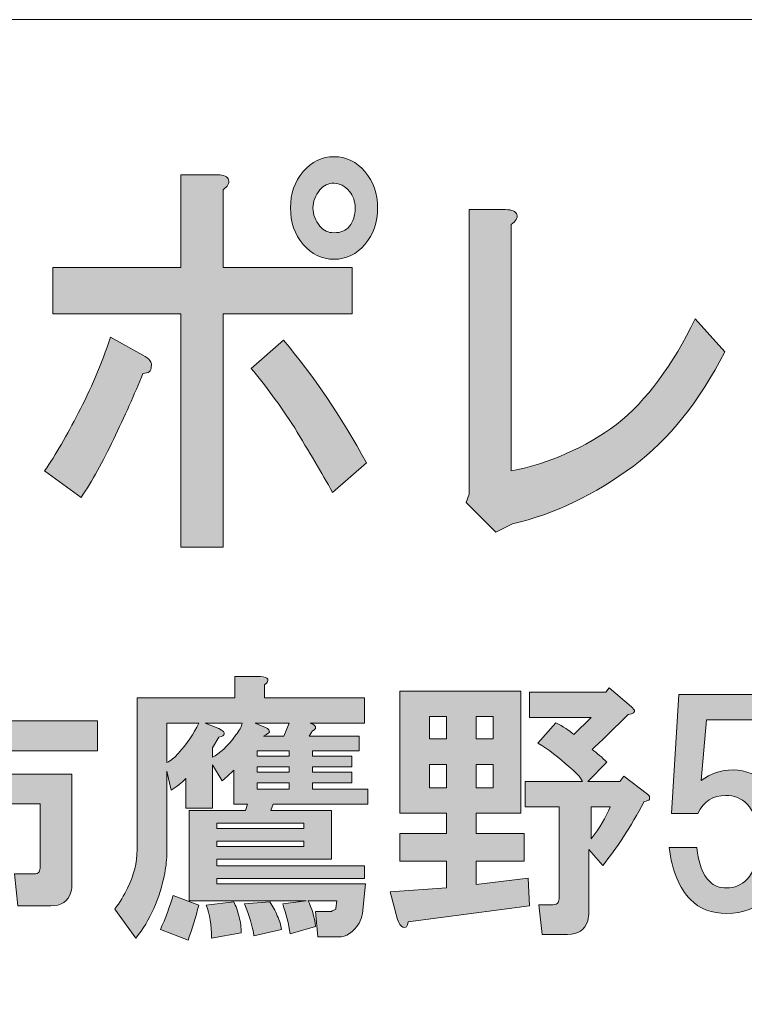
# Model space of a CAD drawing. Units: inches. Extents: x 0 to 296, y 0 to 210.
# Drawn here: x 62 to 70, y 12 to 24 of the extents above; entities that cross this region are included whole.
import ezdxf

# ---------------------------------------------------------------- set-up
doc = ezdxf.new("R2010")
doc.units = ezdxf.units.IN
doc.header["$MEASUREMENT"] = 0
doc.layers.add('レイヤー 1', color=7, linetype='Continuous')

# ---------------------------------------------------------------- blocks, each defined once
blk = doc.blocks.new('block 2')
at = {"layer": 'レイヤー 1'}
h = blk.add_hatch(color=7, dxfattribs=at)
h.dxf.hatch_style = 2
edge = h.paths.add_edge_path()
edge.add_spline(control_points=[(62.715, 18.94), (62.595, 18.683), (62.469, 18.458), (62.337, 18.265), (62.337, 18.265), (61.911, 18.574), (61.911, 18.574), (62.043, 18.766), (62.173, 18.991), (62.305, 19.249), (62.447, 19.519), (62.573, 19.815), (62.682, 20.136), (62.682, 20.136), (63.059, 19.924), (63.059, 19.924), (63.135, 19.885), (63.169, 19.84), (63.157, 19.789), (63.157, 19.738), (63.125, 19.712), (63.059, 19.712), (62.961, 19.468), (62.846, 19.21), (62.715, 18.94)], knot_values=[0, 0, 0, 0, 0.352778, 0.352778, 0.352778, 0.705556, 0.705556, 0.705556, 1.058333, 1.058333, 1.058333, 1.411111, 1.411111, 1.411111, 1.763889, 1.763889, 1.763889, 2.116667, 2.116667, 2.116667, 2.469444, 2.469444, 2.469444, 2.822222, 2.822222, 2.822222, 2.822222], degree=3, periodic=0)
edge.add_line((62.715, 18.94), (62.715, 18.94))
edge = h.paths.add_edge_path()
edge.add_spline(control_points=[(64.059, 21.969), (64.07, 21.93), (64.048, 21.892), (63.994, 21.853), (63.994, 21.853), (63.994, 20.947), (63.994, 20.947), (63.994, 20.947), (65.502, 20.947), (65.502, 20.947), (65.502, 20.947), (65.502, 20.406), (65.502, 20.406), (65.502, 20.406), (63.994, 20.406), (63.994, 20.406), (63.994, 20.406), (63.994, 17.686), (63.994, 17.686), (63.994, 17.686), (63.502, 17.686), (63.502, 17.686), (63.502, 17.686), (63.502, 20.406), (63.502, 20.406), (63.502, 20.406), (62.009, 20.406), (62.009, 20.406), (62.009, 20.406), (62.009, 20.947), (62.009, 20.947), (62.009, 20.947), (63.502, 20.947), (63.502, 20.947), (63.502, 20.947), (63.502, 22.027), (63.502, 22.027), (63.502, 22.027), (63.928, 22.027), (63.928, 22.027), (64.005, 22.027), (64.048, 22.008), (64.059, 21.969)], knot_values=[0, 0, 0, 0, 0.352778, 0.352778, 0.352778, 0.705556, 0.705556, 0.705556, 1.058333, 1.058333, 1.058333, 1.411111, 1.411111, 1.411111, 1.763889, 1.763889, 1.763889, 2.116667, 2.116667, 2.116667, 2.469444, 2.469444, 2.469444, 2.822222, 2.822222, 2.822222, 3.175, 3.175, 3.175, 3.527778, 3.527778, 3.527778, 3.880556, 3.880556, 3.880556, 4.233333, 4.233333, 4.233333, 4.586111, 4.586111, 4.586111, 4.938889, 4.938889, 4.938889, 4.938889], degree=3, periodic=0)
edge.add_line((64.059, 21.969), (64.059, 21.969))
edge = h.paths.add_edge_path()
edge.add_spline(control_points=[(65.667, 18.67), (65.667, 18.67), (65.273, 18.323), (65.273, 18.323), (65.142, 18.554), (64.994, 18.805), (64.83, 19.075), (64.655, 19.345), (64.486, 19.577), (64.322, 19.77), (64.322, 19.77), (64.699, 20.098), (64.699, 20.098), (65.049, 19.686), (65.371, 19.21), (65.667, 18.67)], knot_values=[0, 0, 0, 0, 0.352778, 0.352778, 0.352778, 0.705556, 0.705556, 0.705556, 1.058333, 1.058333, 1.058333, 1.411111, 1.411111, 1.411111, 1.763889, 1.763889, 1.763889, 1.763889], degree=3, periodic=0)
edge.add_line((65.667, 18.67), (65.667, 18.67))
edge = h.paths.add_edge_path()
edge.add_spline(control_points=[(65.65, 22.065), (65.748, 21.95), (65.798, 21.808), (65.798, 21.641), (65.798, 21.474), (65.748, 21.332), (65.65, 21.217), (65.552, 21.101), (65.431, 21.043), (65.289, 21.043), (65.147, 21.043), (65.027, 21.101), (64.929, 21.217), (64.83, 21.332), (64.781, 21.474), (64.781, 21.641), (64.781, 21.808), (64.83, 21.95), (64.929, 22.065), (65.027, 22.181), (65.147, 22.239), (65.289, 22.239), (65.431, 22.239), (65.552, 22.181), (65.65, 22.065)], knot_values=[0, 0, 0, 0, 0.352778, 0.352778, 0.352778, 0.705556, 0.705556, 0.705556, 1.058333, 1.058333, 1.058333, 1.411111, 1.411111, 1.411111, 1.763889, 1.763889, 1.763889, 2.116667, 2.116667, 2.116667, 2.469444, 2.469444, 2.469444, 2.822222, 2.822222, 2.822222, 2.822222], degree=3, periodic=0)
edge.add_line((65.65, 22.065), (65.65, 22.065))
edge = h.paths.add_edge_path()
edge.add_spline(control_points=[(65.47, 21.429), (65.513, 21.481), (65.535, 21.551), (65.535, 21.641), (65.535, 21.718), (65.513, 21.783), (65.47, 21.834), (65.415, 21.898), (65.355, 21.93), (65.289, 21.93), (65.223, 21.93), (65.169, 21.905), (65.125, 21.853), (65.071, 21.789), (65.043, 21.718), (65.043, 21.641), (65.043, 21.564), (65.071, 21.493), (65.125, 21.429), (65.169, 21.378), (65.223, 21.352), (65.289, 21.352), (65.366, 21.352), (65.426, 21.378), (65.47, 21.429)], knot_values=[0, 0, 0, 0, 0.352778, 0.352778, 0.352778, 0.705556, 0.705556, 0.705556, 1.058333, 1.058333, 1.058333, 1.411111, 1.411111, 1.411111, 1.763889, 1.763889, 1.763889, 2.116667, 2.116667, 2.116667, 2.469444, 2.469444, 2.469444, 2.822222, 2.822222, 2.822222, 2.822222], degree=3, periodic=0)
edge.add_line((65.47, 21.429), (65.47, 21.429))
h = blk.add_hatch(color=7, dxfattribs=at)
h.dxf.hatch_style = 2
edge = h.paths.add_edge_path()
edge.add_spline(control_points=[(67.422, 21.564), (67.433, 21.525), (67.411, 21.487), (67.356, 21.448), (67.356, 21.448), (67.356, 18.574), (67.356, 18.574), (67.804, 18.663), (68.214, 18.844), (68.586, 19.114), (68.936, 19.397), (69.242, 19.808), (69.504, 20.348), (69.504, 20.348), (69.848, 19.963), (69.848, 19.963), (69.553, 19.384), (69.198, 18.94), (68.783, 18.631), (68.334, 18.297), (67.864, 18.072), (67.372, 17.956), (67.372, 17.956), (67.176, 17.86), (67.176, 17.86), (67.176, 17.86), (66.832, 18.207), (66.832, 18.207), (66.832, 18.207), (66.864, 18.303), (66.864, 18.303), (66.864, 18.303), (66.864, 21.622), (66.864, 21.622), (66.864, 21.622), (67.29, 21.622), (67.29, 21.622), (67.367, 21.622), (67.411, 21.602), (67.422, 21.564)], knot_values=[0, 0, 0, 0, 0.352778, 0.352778, 0.352778, 0.705556, 0.705556, 0.705556, 1.058333, 1.058333, 1.058333, 1.411111, 1.411111, 1.411111, 1.763889, 1.763889, 1.763889, 2.116667, 2.116667, 2.116667, 2.469444, 2.469444, 2.469444, 2.822222, 2.822222, 2.822222, 3.175, 3.175, 3.175, 3.527778, 3.527778, 3.527778, 3.880556, 3.880556, 3.880556, 4.233333, 4.233333, 4.233333, 4.586111, 4.586111, 4.586111, 4.586111], degree=3, periodic=0)
edge.add_line((67.422, 21.564), (67.422, 21.564))
h = blk.add_hatch(color=7, dxfattribs=at)
h.dxf.hatch_style = 2
edge = h.paths.add_edge_path()
edge.add_spline(control_points=[(65.657, 13.757), (65.657, 13.757), (65.62, 13.41), (65.62, 13.41), (65.611, 13.369), (65.599, 13.331), (65.582, 13.298), (65.516, 13.191), (65.434, 13.137), (65.335, 13.137), (65.335, 13.137), (65.099, 13.137), (65.099, 13.137), (65.099, 13.137), (65.074, 13.435), (65.074, 13.435), (65.074, 13.435), (65.26, 13.435), (65.26, 13.435), (65.269, 13.443), (65.285, 13.451), (65.31, 13.46), (65.31, 13.46), (65.31, 13.472), (65.31, 13.472), (65.31, 13.472), (65.322, 13.559), (65.322, 13.559), (65.322, 13.559), (64.987, 13.559), (64.987, 13.559), (65.029, 13.476), (65.058, 13.377), (65.074, 13.261), (65.074, 13.261), (64.776, 13.174), (64.776, 13.174), (64.76, 13.29), (64.731, 13.406), (64.69, 13.522), (64.69, 13.522), (64.963, 13.559), (64.963, 13.559), (64.963, 13.559), (63.598, 13.559), (63.598, 13.559), (63.598, 13.559), (63.598, 14.613), (63.598, 14.613), (63.598, 14.613), (64.256, 14.613), (64.256, 14.613), (64.256, 14.613), (64.28, 14.687), (64.28, 14.687), (64.28, 14.687), (64.119, 14.687), (64.119, 14.687), (64.119, 14.687), (64.119, 15.084), (64.119, 15.084), (64.078, 15.043), (64.032, 15.002), (63.983, 14.96), (63.983, 14.96), (63.871, 15.146), (63.871, 15.146), (63.871, 15.146), (63.871, 14.638), (63.871, 14.638), (63.871, 14.638), (63.561, 14.638), (63.561, 14.638), (63.561, 14.638), (63.561, 14.985), (63.561, 14.985), (63.511, 14.936), (63.453, 14.89), (63.388, 14.849), (63.388, 14.849), (63.338, 15.072), (63.338, 15.072), (63.338, 15.072), (63.338, 14.129), (63.338, 14.129), (63.338, 14.047), (63.33, 13.964), (63.313, 13.881), (63.255, 13.584), (63.143, 13.331), (62.978, 13.125), (62.978, 13.125), (62.73, 13.46), (62.73, 13.46), (62.788, 13.542), (62.838, 13.625), (62.879, 13.708), (62.953, 13.857), (62.991, 14.005), (62.991, 14.154), (62.991, 14.154), (62.991, 15.928), (62.991, 15.928), (62.991, 15.928), (64.131, 15.928), (64.131, 15.928), (64.131, 15.928), (64.131, 16.176), (64.131, 16.176), (64.131, 16.176), (64.429, 16.176), (64.429, 16.176), (64.528, 16.167), (64.545, 16.134), (64.479, 16.077), (64.479, 16.077), (64.479, 15.928), (64.479, 15.928), (64.479, 15.928), (65.645, 15.928), (65.645, 15.928), (65.645, 15.928), (65.645, 15.63), (65.645, 15.63), (65.645, 15.63), (65.012, 15.63), (65.012, 15.63), (65.037, 15.622), (65.053, 15.614), (65.062, 15.605), (65.078, 15.589), (65.078, 15.572), (65.062, 15.556), (65.053, 15.547), (65.045, 15.543), (65.037, 15.543), (65.037, 15.543), (65, 15.481), (65, 15.481), (65, 15.481), (65.582, 15.481), (65.582, 15.481), (65.582, 15.481), (65.582, 15.308), (65.582, 15.308), (65.582, 15.308), (65.037, 15.308), (65.037, 15.308), (65.037, 15.308), (65.037, 15.246), (65.037, 15.246), (65.037, 15.246), (65.496, 15.246), (65.496, 15.246), (65.496, 15.246), (65.496, 15.122), (65.496, 15.122), (65.496, 15.122), (65.037, 15.122), (65.037, 15.122), (65.037, 15.122), (65.037, 15.06), (65.037, 15.06), (65.037, 15.06), (65.496, 15.06), (65.496, 15.06), (65.496, 15.06), (65.496, 14.936), (65.496, 14.936), (65.496, 14.936), (65.037, 14.936), (65.037, 14.936), (65.037, 14.936), (65.037, 14.861), (65.037, 14.861), (65.037, 14.861), (65.682, 14.861), (65.682, 14.861), (65.682, 14.861), (65.682, 14.687), (65.682, 14.687), (65.682, 14.687), (64.578, 14.687), (64.578, 14.687), (64.578, 14.687), (64.553, 14.613), (64.553, 14.613), (64.553, 14.613), (65.26, 14.613), (65.26, 14.613), (65.26, 14.613), (65.26, 14.043), (65.26, 14.043), (65.26, 14.043), (63.92, 14.043), (63.92, 14.043), (63.92, 14.043), (63.92, 13.968), (63.92, 13.968), (63.92, 13.968), (65.645, 13.968), (65.645, 13.968), (65.645, 13.968), (65.645, 13.819), (65.645, 13.819), (65.645, 13.819), (63.92, 13.819), (63.92, 13.819), (63.92, 13.819), (63.92, 13.757), (63.92, 13.757), (63.92, 13.757), (65.657, 13.757), (65.657, 13.757)], knot_values=[0, 0, 0, 0, 1, 1, 1, 2, 2, 2, 3, 3, 3, 4, 4, 4, 5, 5, 5, 6, 6, 6, 7, 7, 7, 8, 8, 8, 9, 9, 9, 10, 10, 10, 11, 11, 11, 12, 12, 12, 13, 13, 13, 14, 14, 14, 15, 15, 15, 16, 16, 16, 17, 17, 17, 18, 18, 18, 19, 19, 19, 20, 20, 20, 21, 21, 21, 22, 22, 22, 23, 23, 23, 24, 24, 24, 25, 25, 25, 26, 26, 26, 27, 27, 27, 28, 28, 28, 29, 29, 29, 30, 30, 30, 31, 31, 31, 32, 32, 32, 33, 33, 33, 34, 34, 34, 35, 35, 35, 36, 36, 36, 37, 37, 37, 38, 38, 38, 39, 39, 39, 40, 40, 40, 41, 41, 41, 42, 42, 42, 43, 43, 43, 44, 44, 44, 45, 45, 45, 46, 46, 46, 47, 47, 47, 48, 48, 48, 49, 49, 49, 50, 50, 50, 51, 51, 51, 52, 52, 52, 53, 53, 53, 54, 54, 54, 55, 55, 55, 56, 56, 56, 57, 57, 57, 58, 58, 58, 59, 59, 59, 60, 60, 60, 61, 61, 61, 62, 62, 62, 63, 63, 63, 64, 64, 64, 65, 65, 65, 66, 66, 66, 67, 67, 67, 68, 68, 68, 69, 69, 69, 70, 70, 70, 71, 71, 71, 71], degree=3, periodic=1)
edge = h.paths.add_edge_path()
edge.add_spline(control_points=[(63.338, 15.63), (63.338, 15.63), (63.338, 15.171), (63.338, 15.171), (63.388, 15.196), (63.433, 15.233), (63.474, 15.283), (63.573, 15.39), (63.652, 15.506), (63.71, 15.63), (63.71, 15.63), (63.338, 15.63), (63.338, 15.63)], knot_values=[0, 0, 0, 0, 1, 1, 1, 2, 2, 2, 3, 3, 3, 4, 4, 4, 4], degree=3, periodic=1)
edge = h.paths.add_edge_path()
edge.add_spline(control_points=[(63.784, 15.63), (63.784, 15.63), (63.946, 15.568), (63.946, 15.568), (63.995, 15.543), (64.016, 15.523), (64.007, 15.506), (64.007, 15.489), (63.987, 15.477), (63.946, 15.469), (63.946, 15.469), (63.871, 15.345), (63.871, 15.345), (63.871, 15.345), (63.871, 15.233), (63.871, 15.233), (63.954, 15.275), (64.045, 15.361), (64.144, 15.494), (64.185, 15.543), (64.21, 15.589), (64.218, 15.63), (64.218, 15.63), (63.784, 15.63), (63.784, 15.63)], knot_values=[0, 0, 0, 0, 1, 1, 1, 2, 2, 2, 3, 3, 3, 4, 4, 4, 5, 5, 5, 6, 6, 6, 7, 7, 7, 8, 8, 8, 8], degree=3, periodic=1)
h.paths.add_polyline_path([(63.92, 14.402), (64.938, 14.402), (64.938, 14.464), (63.92, 14.464)])
h.paths.add_polyline_path([(63.92, 14.191), (64.938, 14.191), (64.938, 14.254), (63.92, 14.254)])
edge = h.paths.add_edge_path()
edge.add_spline(control_points=[(64.367, 15.63), (64.367, 15.63), (64.491, 15.58), (64.491, 15.58), (64.557, 15.547), (64.549, 15.514), (64.466, 15.481), (64.466, 15.481), (64.702, 15.481), (64.702, 15.481), (64.702, 15.481), (64.764, 15.63), (64.764, 15.63), (64.764, 15.63), (64.367, 15.63), (64.367, 15.63)], knot_values=[0, 0, 0, 0, 1, 1, 1, 2, 2, 2, 3, 3, 3, 4, 4, 4, 5, 5, 5, 5], degree=3, periodic=1)
h.paths.add_polyline_path([(64.764, 15.308), (64.392, 15.308), (64.392, 15.246), (64.764, 15.246)])
h.paths.add_polyline_path([(64.392, 15.06), (64.764, 15.06), (64.764, 15.122), (64.392, 15.122)])
h.paths.add_polyline_path([(64.392, 14.861), (64.764, 14.861), (64.764, 14.936), (64.392, 14.936)])
edge = h.paths.add_edge_path()
edge.add_spline(control_points=[(63.586, 13.1), (63.586, 13.1), (63.263, 13.224), (63.263, 13.224), (63.321, 13.356), (63.371, 13.489), (63.412, 13.621), (63.412, 13.621), (63.71, 13.509), (63.71, 13.509), (63.677, 13.369), (63.635, 13.232), (63.586, 13.1)], knot_values=[0, 0, 0, 0, 0.352778, 0.352778, 0.352778, 0.705556, 0.705556, 0.705556, 1.058333, 1.058333, 1.058333, 1.411111, 1.411111, 1.411111, 1.411111], degree=3, periodic=0)
edge.add_line((63.586, 13.1), (63.586, 13.1))
edge = h.paths.add_edge_path()
edge.add_spline(control_points=[(64.181, 13.373), (64.198, 13.307), (64.206, 13.245), (64.206, 13.187), (64.206, 13.187), (63.859, 13.125), (63.859, 13.125), (63.859, 13.274), (63.838, 13.402), (63.797, 13.509), (63.797, 13.509), (64.119, 13.546), (64.119, 13.546), (64.144, 13.497), (64.165, 13.439), (64.181, 13.373)], knot_values=[0, 0, 0, 0, 0.352778, 0.352778, 0.352778, 0.705556, 0.705556, 0.705556, 1.058333, 1.058333, 1.058333, 1.411111, 1.411111, 1.411111, 1.763889, 1.763889, 1.763889, 1.763889], degree=3, periodic=0)
edge.add_line((64.181, 13.373), (64.181, 13.373))
edge = h.paths.add_edge_path()
edge.add_spline(control_points=[(64.627, 13.385), (64.653, 13.327), (64.669, 13.274), (64.677, 13.224), (64.677, 13.224), (64.355, 13.15), (64.355, 13.15), (64.338, 13.265), (64.301, 13.389), (64.243, 13.522), (64.243, 13.522), (64.541, 13.546), (64.541, 13.546), (64.574, 13.497), (64.603, 13.443), (64.627, 13.385)], knot_values=[0, 0, 0, 0, 0.352778, 0.352778, 0.352778, 0.705556, 0.705556, 0.705556, 1.058333, 1.058333, 1.058333, 1.411111, 1.411111, 1.411111, 1.763889, 1.763889, 1.763889, 1.763889], degree=3, periodic=0)
edge.add_line((64.627, 13.385), (64.627, 13.385))
h = blk.add_hatch(color=7, dxfattribs=at)
h.dxf.hatch_style = 2
edge = h.paths.add_edge_path()
edge.add_spline(control_points=[(61.301, 15.992), (61.293, 15.976), (61.276, 15.959), (61.251, 15.943), (61.251, 15.943), (61.251, 15.658), (61.251, 15.658), (61.251, 15.658), (62.529, 15.658), (62.529, 15.658), (62.529, 15.658), (62.529, 15.31), (62.529, 15.31), (62.529, 15.31), (61.251, 15.31), (61.251, 15.31), (61.251, 15.31), (61.251, 15.037), (61.251, 15.037), (61.251, 15.037), (62.231, 15.037), (62.231, 15.037), (62.231, 15.037), (62.231, 13.76), (62.231, 13.76), (62.231, 13.727), (62.227, 13.694), (62.219, 13.661), (62.186, 13.553), (62.107, 13.5), (61.983, 13.5), (61.983, 13.5), (61.599, 13.5), (61.599, 13.5), (61.599, 13.5), (61.561, 13.872), (61.561, 13.872), (61.561, 13.872), (61.785, 13.872), (61.785, 13.872), (61.818, 13.872), (61.838, 13.88), (61.847, 13.896), (61.855, 13.913), (61.859, 13.934), (61.859, 13.958), (61.859, 13.958), (61.859, 14.69), (61.859, 14.69), (61.859, 14.69), (61.251, 14.69), (61.251, 14.69), (61.251, 14.69), (61.251, 13.152), (61.251, 13.152), (61.251, 13.152), (60.879, 13.152), (60.879, 13.152), (60.879, 13.152), (60.879, 14.69), (60.879, 14.69), (60.879, 14.69), (60.321, 14.69), (60.321, 14.69), (60.321, 14.69), (60.321, 13.512), (60.321, 13.512), (60.321, 13.512), (59.949, 13.512), (59.949, 13.512), (59.949, 13.512), (59.949, 15.037), (59.949, 15.037), (59.949, 15.037), (60.879, 15.037), (60.879, 15.037), (60.879, 15.037), (60.879, 15.31), (60.879, 15.31), (60.879, 15.31), (59.627, 15.31), (59.627, 15.31), (59.627, 15.31), (59.627, 15.658), (59.627, 15.658), (59.627, 15.658), (60.879, 15.658), (60.879, 15.658), (60.879, 15.658), (60.879, 16.054), (60.879, 16.054), (60.879, 16.054), (61.202, 16.054), (61.202, 16.054), (61.284, 16.054), (61.318, 16.034), (61.301, 15.992)], knot_values=[0, 0, 0, 0, 0.352778, 0.352778, 0.352778, 0.705556, 0.705556, 0.705556, 1.058333, 1.058333, 1.058333, 1.411111, 1.411111, 1.411111, 1.763889, 1.763889, 1.763889, 2.116667, 2.116667, 2.116667, 2.469444, 2.469444, 2.469444, 2.822222, 2.822222, 2.822222, 3.175, 3.175, 3.175, 3.527778, 3.527778, 3.527778, 3.880556, 3.880556, 3.880556, 4.233333, 4.233333, 4.233333, 4.586111, 4.586111, 4.586111, 4.938889, 4.938889, 4.938889, 5.291667, 5.291667, 5.291667, 5.644444, 5.644444, 5.644444, 5.997222, 5.997222, 5.997222, 6.35, 6.35, 6.35, 6.702778, 6.702778, 6.702778, 7.055556, 7.055556, 7.055556, 7.408333, 7.408333, 7.408333, 7.761111, 7.761111, 7.761111, 8.113889, 8.113889, 8.113889, 8.466667, 8.466667, 8.466667, 8.819444, 8.819444, 8.819444, 9.172222, 9.172222, 9.172222, 9.525, 9.525, 9.525, 9.877778, 9.877778, 9.877778, 10.230556, 10.230556, 10.230556, 10.583333, 10.583333, 10.583333, 10.936111, 10.936111, 10.936111, 11.288889, 11.288889, 11.288889, 11.288889], degree=3, periodic=0)
edge.add_line((61.301, 15.992), (61.301, 15.992))
h = blk.add_hatch(color=7, dxfattribs=at)
h.dxf.hatch_style = 2
edge = h.paths.add_edge_path()
edge.add_spline(control_points=[(67.469, 14.58), (67.469, 14.58), (66.948, 14.58), (66.948, 14.58), (66.948, 14.58), (66.948, 14.344), (66.948, 14.344), (66.948, 14.344), (67.506, 14.344), (67.506, 14.344), (67.506, 14.344), (67.506, 14.022), (67.506, 14.022), (67.506, 14.022), (66.948, 14.022), (66.948, 14.022), (66.948, 14.022), (66.948, 13.749), (66.948, 13.749), (66.948, 13.749), (67.556, 13.823), (67.556, 13.823), (67.556, 13.823), (67.568, 13.501), (67.568, 13.501), (67.568, 13.501), (66.154, 13.315), (66.154, 13.315), (66.146, 13.257), (66.126, 13.236), (66.092, 13.253), (66.068, 13.261), (66.047, 13.29), (66.031, 13.34), (66.031, 13.34), (65.943, 13.662), (65.943, 13.662), (65.943, 13.662), (66.601, 13.712), (66.601, 13.712), (66.601, 13.712), (66.601, 14.022), (66.601, 14.022), (66.601, 14.022), (66.055, 14.022), (66.055, 14.022), (66.055, 14.022), (66.055, 14.344), (66.055, 14.344), (66.055, 14.344), (66.601, 14.344), (66.601, 14.344), (66.601, 14.344), (66.601, 14.58), (66.601, 14.58), (66.601, 14.58), (66.055, 14.58), (66.055, 14.58), (66.055, 14.58), (66.055, 16.006), (66.055, 16.006), (66.055, 16.006), (67.469, 16.006), (67.469, 16.006), (67.469, 16.006), (67.469, 14.58), (67.469, 14.58)], knot_values=[0, 0, 0, 0, 1, 1, 1, 2, 2, 2, 3, 3, 3, 4, 4, 4, 5, 5, 5, 6, 6, 6, 7, 7, 7, 8, 8, 8, 9, 9, 9, 10, 10, 10, 11, 11, 11, 12, 12, 12, 13, 13, 13, 14, 14, 14, 15, 15, 15, 16, 16, 16, 17, 17, 17, 18, 18, 18, 19, 19, 19, 20, 20, 20, 21, 21, 21, 22, 22, 22, 22], degree=3, periodic=1)
h.paths.add_polyline_path([(66.402, 15.448), (66.601, 15.448), (66.601, 15.709), (66.402, 15.709)])
h.paths.add_polyline_path([(66.402, 14.878), (66.601, 14.878), (66.601, 15.15), (66.402, 15.15)])
h.paths.add_polyline_path([(66.948, 15.448), (67.146, 15.448), (67.146, 15.709), (66.948, 15.709)])
h.paths.add_polyline_path([(66.948, 14.878), (67.146, 14.878), (67.146, 15.15), (66.948, 15.15)])
edge = h.paths.add_edge_path()
edge.add_spline(control_points=[(68.759, 15.82), (68.759, 15.82), (68.796, 15.783), (68.796, 15.783), (68.804, 15.758), (68.78, 15.742), (68.722, 15.733), (68.557, 15.568), (68.416, 15.432), (68.3, 15.324), (68.358, 15.283), (68.416, 15.233), (68.474, 15.175), (68.474, 15.175), (68.251, 14.952), (68.251, 14.952), (68.251, 14.952), (68.623, 14.952), (68.623, 14.952), (68.623, 14.952), (68.672, 15.014), (68.672, 15.014), (68.672, 15.014), (68.945, 14.803), (68.945, 14.803), (68.962, 14.795), (68.97, 14.783), (68.97, 14.766), (68.97, 14.766), (68.97, 14.741), (68.97, 14.741), (68.962, 14.733), (68.941, 14.725), (68.908, 14.716), (68.75, 14.419), (68.589, 14.171), (68.424, 13.972), (68.424, 13.972), (68.263, 14.158), (68.263, 14.158), (68.263, 14.158), (68.263, 13.427), (68.263, 13.427), (68.263, 13.393), (68.259, 13.36), (68.251, 13.327), (68.217, 13.22), (68.139, 13.166), (68.015, 13.166), (68.015, 13.166), (67.717, 13.166), (67.717, 13.166), (67.717, 13.166), (67.68, 13.513), (67.68, 13.513), (67.68, 13.513), (67.841, 13.513), (67.841, 13.513), (67.874, 13.513), (67.895, 13.522), (67.903, 13.538), (67.912, 13.555), (67.915, 13.575), (67.915, 13.6), (67.915, 13.6), (67.915, 14.654), (67.915, 14.654), (67.915, 14.654), (67.519, 14.654), (67.519, 14.654), (67.519, 14.654), (67.519, 14.952), (67.519, 14.952), (67.519, 14.952), (68.189, 14.952), (68.189, 14.952), (68.163, 15.002), (68.11, 15.06), (68.027, 15.126), (67.912, 15.233), (67.792, 15.324), (67.668, 15.399), (67.668, 15.399), (67.878, 15.634), (67.878, 15.634), (67.961, 15.593), (68.031, 15.547), (68.089, 15.498), (68.089, 15.498), (68.288, 15.696), (68.288, 15.696), (68.288, 15.696), (67.568, 15.696), (67.568, 15.696), (67.568, 15.696), (67.568, 15.994), (67.568, 15.994), (67.568, 15.994), (68.461, 15.994), (68.461, 15.994), (68.461, 15.994), (68.499, 16.043), (68.499, 16.043), (68.499, 16.043), (68.759, 15.82), (68.759, 15.82)], knot_values=[0, 0, 0, 0, 1, 1, 1, 2, 2, 2, 3, 3, 3, 4, 4, 4, 5, 5, 5, 6, 6, 6, 7, 7, 7, 8, 8, 8, 9, 9, 9, 10, 10, 10, 11, 11, 11, 12, 12, 12, 13, 13, 13, 14, 14, 14, 15, 15, 15, 16, 16, 16, 17, 17, 17, 18, 18, 18, 19, 19, 19, 20, 20, 20, 21, 21, 21, 22, 22, 22, 23, 23, 23, 24, 24, 24, 25, 25, 25, 26, 26, 26, 27, 27, 27, 28, 28, 28, 29, 29, 29, 30, 30, 30, 31, 31, 31, 32, 32, 32, 33, 33, 33, 34, 34, 34, 35, 35, 35, 35], degree=3, periodic=1)
edge = h.paths.add_edge_path()
edge.add_spline(control_points=[(68.288, 14.654), (68.288, 14.654), (68.288, 14.282), (68.288, 14.282), (68.387, 14.406), (68.461, 14.53), (68.511, 14.654), (68.511, 14.654), (68.288, 14.654), (68.288, 14.654)], knot_values=[0, 0, 0, 0, 1, 1, 1, 2, 2, 2, 3, 3, 3, 3], degree=3, periodic=1)
h = blk.add_hatch(color=7, dxfattribs=at)
h.dxf.hatch_style = 2
edge = h.paths.add_edge_path()
edge.add_spline(control_points=[(69.226, 14.577), (69.226, 14.577), (69.313, 15.967), (69.313, 15.967), (69.313, 15.967), (70.429, 15.967), (70.429, 15.967), (70.429, 15.967), (70.429, 15.669), (70.429, 15.669), (70.429, 15.669), (69.635, 15.669), (69.635, 15.669), (69.635, 15.669), (69.573, 14.962), (69.573, 14.962), (69.681, 15.044), (69.805, 15.086), (69.945, 15.086), (70.094, 15.086), (70.227, 15.028), (70.342, 14.912), (70.483, 14.772), (70.553, 14.557), (70.553, 14.267), (70.553, 13.961), (70.483, 13.738), (70.342, 13.597), (70.218, 13.473), (70.061, 13.411), (69.871, 13.411), (69.697, 13.411), (69.557, 13.465), (69.449, 13.573), (69.317, 13.705), (69.234, 13.908), (69.201, 14.18), (69.201, 14.18), (69.524, 14.18), (69.524, 14.18), (69.54, 13.998), (69.59, 13.866), (69.673, 13.783), (69.722, 13.734), (69.788, 13.709), (69.871, 13.709), (69.962, 13.709), (70.041, 13.742), (70.107, 13.808), (70.189, 13.891), (70.231, 14.044), (70.231, 14.267), (70.231, 14.466), (70.189, 14.606), (70.107, 14.689), (70.041, 14.755), (69.958, 14.788), (69.859, 14.788), (69.71, 14.788), (69.602, 14.718), (69.536, 14.577), (69.536, 14.577), (69.226, 14.577), (69.226, 14.577)], knot_values=[0, 0, 0, 0, 1, 1, 1, 2, 2, 2, 3, 3, 3, 4, 4, 4, 5, 5, 5, 6, 6, 6, 7, 7, 7, 8, 8, 8, 9, 9, 9, 10, 10, 10, 11, 11, 11, 12, 12, 12, 13, 13, 13, 14, 14, 14, 15, 15, 15, 16, 16, 16, 17, 17, 17, 18, 18, 18, 19, 19, 19, 20, 20, 20, 21, 21, 21, 21], degree=3, periodic=1)
at = {"layer": 'レイヤー 1', "color": 7, "lineweight": 18}
blk.add_lwpolyline([(4.713, 7.836), (89.253, 7.836), (89.253, 23.838), (4.713, 23.838), (4.713, 7.836)], dxfattribs=at)
at = {"layer": 'レイヤー 1', "lineweight": 0}
for points in [[(66.402, 15.448), (66.601, 15.448), (66.601, 15.709), (66.402, 15.709), (66.402, 15.448)], [(66.948, 15.448), (67.146, 15.448), (67.146, 15.709), (66.948, 15.709), (66.948, 15.448)], [(64.764, 15.308), (64.392, 15.308), (64.392, 15.246), (64.764, 15.246), (64.764, 15.308)], [(64.392, 15.06), (64.764, 15.06), (64.764, 15.122), (64.392, 15.122), (64.392, 15.06)], [(66.402, 14.878), (66.601, 14.878), (66.601, 15.15), (66.402, 15.15), (66.402, 14.878)], [(66.948, 14.878), (67.146, 14.878), (67.146, 15.15), (66.948, 15.15), (66.948, 14.878)], [(64.392, 14.861), (64.764, 14.861), (64.764, 14.936), (64.392, 14.936), (64.392, 14.861)], [(63.92, 14.402), (64.938, 14.402), (64.938, 14.464), (63.92, 14.464), (63.92, 14.402)], [(63.92, 14.191), (64.938, 14.191), (64.938, 14.254), (63.92, 14.254), (63.92, 14.191)]]:
    blk.add_lwpolyline(points, dxfattribs=at)
for points, knots in [([(65.65, 22.065), (65.748, 21.95), (65.798, 21.808), (65.798, 21.641), (65.798, 21.474), (65.748, 21.332), (65.65, 21.217), (65.552, 21.101), (65.431, 21.043), (65.289, 21.043), (65.147, 21.043), (65.027, 21.101), (64.929, 21.217), (64.83, 21.332), (64.781, 21.474), (64.781, 21.641), (64.781, 21.808), (64.83, 21.95), (64.929, 22.065), (65.027, 22.181), (65.147, 22.239), (65.289, 22.239), (65.431, 22.239), (65.552, 22.181), (65.65, 22.065)], [0, 0, 0, 0, 1, 1, 1, 2, 2, 2, 3, 3, 3, 4, 4, 4, 5, 5, 5, 6, 6, 6, 7, 7, 7, 8, 8, 8, 8]), ([(64.059, 21.969), (64.07, 21.93), (64.048, 21.892), (63.994, 21.853), (63.994, 21.853), (63.994, 20.947), (63.994, 20.947), (63.994, 20.947), (65.502, 20.947), (65.502, 20.947), (65.502, 20.947), (65.502, 20.406), (65.502, 20.406), (65.502, 20.406), (63.994, 20.406), (63.994, 20.406), (63.994, 20.406), (63.994, 17.686), (63.994, 17.686), (63.994, 17.686), (63.502, 17.686), (63.502, 17.686), (63.502, 17.686), (63.502, 20.406), (63.502, 20.406), (63.502, 20.406), (62.009, 20.406), (62.009, 20.406), (62.009, 20.406), (62.009, 20.947), (62.009, 20.947), (62.009, 20.947), (63.502, 20.947), (63.502, 20.947), (63.502, 20.947), (63.502, 22.027), (63.502, 22.027), (63.502, 22.027), (63.928, 22.027), (63.928, 22.027), (64.005, 22.027), (64.048, 22.008), (64.059, 21.969)], [0, 0, 0, 0, 1, 1, 1, 2, 2, 2, 3, 3, 3, 4, 4, 4, 5, 5, 5, 6, 6, 6, 7, 7, 7, 8, 8, 8, 9, 9, 9, 10, 10, 10, 11, 11, 11, 12, 12, 12, 13, 13, 13, 14, 14, 14, 14]), ([(65.47, 21.429), (65.513, 21.481), (65.535, 21.551), (65.535, 21.641), (65.535, 21.718), (65.513, 21.783), (65.47, 21.834), (65.415, 21.898), (65.355, 21.93), (65.289, 21.93), (65.223, 21.93), (65.169, 21.905), (65.125, 21.853), (65.071, 21.789), (65.043, 21.718), (65.043, 21.641), (65.043, 21.564), (65.071, 21.493), (65.125, 21.429), (65.169, 21.378), (65.223, 21.352), (65.289, 21.352), (65.366, 21.352), (65.426, 21.378), (65.47, 21.429)], [0, 0, 0, 0, 1, 1, 1, 2, 2, 2, 3, 3, 3, 4, 4, 4, 5, 5, 5, 6, 6, 6, 7, 7, 7, 8, 8, 8, 8]), ([(67.422, 21.564), (67.433, 21.525), (67.411, 21.487), (67.356, 21.448), (67.356, 21.448), (67.356, 18.574), (67.356, 18.574), (67.804, 18.663), (68.214, 18.844), (68.586, 19.114), (68.936, 19.397), (69.242, 19.808), (69.504, 20.348), (69.504, 20.348), (69.848, 19.963), (69.848, 19.963), (69.553, 19.384), (69.198, 18.94), (68.783, 18.631), (68.334, 18.297), (67.864, 18.072), (67.372, 17.956), (67.372, 17.956), (67.176, 17.86), (67.176, 17.86), (67.176, 17.86), (66.832, 18.207), (66.832, 18.207), (66.832, 18.207), (66.864, 18.303), (66.864, 18.303), (66.864, 18.303), (66.864, 21.622), (66.864, 21.622), (66.864, 21.622), (67.29, 21.622), (67.29, 21.622), (67.367, 21.622), (67.411, 21.602), (67.422, 21.564)], [0, 0, 0, 0, 1, 1, 1, 2, 2, 2, 3, 3, 3, 4, 4, 4, 5, 5, 5, 6, 6, 6, 7, 7, 7, 8, 8, 8, 9, 9, 9, 10, 10, 10, 11, 11, 11, 12, 12, 12, 13, 13, 13, 13]), ([(62.715, 18.94), (62.595, 18.683), (62.469, 18.458), (62.337, 18.265), (62.337, 18.265), (61.911, 18.574), (61.911, 18.574), (62.043, 18.766), (62.173, 18.991), (62.305, 19.249), (62.447, 19.519), (62.573, 19.815), (62.682, 20.136), (62.682, 20.136), (63.059, 19.924), (63.059, 19.924), (63.135, 19.885), (63.169, 19.84), (63.157, 19.789), (63.157, 19.738), (63.125, 19.712), (63.059, 19.712), (62.961, 19.468), (62.846, 19.21), (62.715, 18.94)], [0, 0, 0, 0, 1, 1, 1, 2, 2, 2, 3, 3, 3, 4, 4, 4, 5, 5, 5, 6, 6, 6, 7, 7, 7, 8, 8, 8, 8]), ([(65.667, 18.67), (65.667, 18.67), (65.273, 18.323), (65.273, 18.323), (65.142, 18.554), (64.994, 18.805), (64.83, 19.075), (64.655, 19.345), (64.486, 19.577), (64.322, 19.77), (64.322, 19.77), (64.699, 20.098), (64.699, 20.098), (65.049, 19.686), (65.371, 19.21), (65.667, 18.67)], [0, 0, 0, 0, 1, 1, 1, 2, 2, 2, 3, 3, 3, 4, 4, 4, 5, 5, 5, 5]), ([(65.657, 13.757), (65.657, 13.757), (65.62, 13.41), (65.62, 13.41), (65.611, 13.369), (65.599, 13.331), (65.582, 13.298), (65.516, 13.191), (65.434, 13.137), (65.335, 13.137), (65.335, 13.137), (65.099, 13.137), (65.099, 13.137), (65.099, 13.137), (65.074, 13.435), (65.074, 13.435), (65.074, 13.435), (65.26, 13.435), (65.26, 13.435), (65.269, 13.443), (65.285, 13.451), (65.31, 13.46), (65.31, 13.46), (65.31, 13.472), (65.31, 13.472), (65.31, 13.472), (65.322, 13.559), (65.322, 13.559), (65.322, 13.559), (64.987, 13.559), (64.987, 13.559), (65.029, 13.476), (65.058, 13.377), (65.074, 13.261), (65.074, 13.261), (64.776, 13.174), (64.776, 13.174), (64.76, 13.29), (64.731, 13.406), (64.69, 13.522), (64.69, 13.522), (64.963, 13.559), (64.963, 13.559), (64.963, 13.559), (63.598, 13.559), (63.598, 13.559), (63.598, 13.559), (63.598, 14.613), (63.598, 14.613), (63.598, 14.613), (64.256, 14.613), (64.256, 14.613), (64.256, 14.613), (64.28, 14.687), (64.28, 14.687), (64.28, 14.687), (64.119, 14.687), (64.119, 14.687), (64.119, 14.687), (64.119, 15.084), (64.119, 15.084), (64.078, 15.043), (64.032, 15.002), (63.983, 14.96), (63.983, 14.96), (63.871, 15.146), (63.871, 15.146), (63.871, 15.146), (63.871, 14.638), (63.871, 14.638), (63.871, 14.638), (63.561, 14.638), (63.561, 14.638), (63.561, 14.638), (63.561, 14.985), (63.561, 14.985), (63.511, 14.936), (63.453, 14.89), (63.388, 14.849), (63.388, 14.849), (63.338, 15.072), (63.338, 15.072), (63.338, 15.072), (63.338, 14.129), (63.338, 14.129), (63.338, 14.047), (63.33, 13.964), (63.313, 13.881), (63.255, 13.584), (63.143, 13.331), (62.978, 13.125), (62.978, 13.125), (62.73, 13.46), (62.73, 13.46), (62.788, 13.542), (62.838, 13.625), (62.879, 13.708), (62.953, 13.857), (62.991, 14.005), (62.991, 14.154), (62.991, 14.154), (62.991, 15.928), (62.991, 15.928), (62.991, 15.928), (64.131, 15.928), (64.131, 15.928), (64.131, 15.928), (64.131, 16.176), (64.131, 16.176), (64.131, 16.176), (64.429, 16.176), (64.429, 16.176), (64.528, 16.167), (64.545, 16.134), (64.479, 16.077), (64.479, 16.077), (64.479, 15.928), (64.479, 15.928), (64.479, 15.928), (65.645, 15.928), (65.645, 15.928), (65.645, 15.928), (65.645, 15.63), (65.645, 15.63), (65.645, 15.63), (65.012, 15.63), (65.012, 15.63), (65.037, 15.622), (65.053, 15.614), (65.062, 15.605), (65.078, 15.589), (65.078, 15.572), (65.062, 15.556), (65.053, 15.547), (65.045, 15.543), (65.037, 15.543), (65.037, 15.543), (65, 15.481), (65, 15.481), (65, 15.481), (65.582, 15.481), (65.582, 15.481), (65.582, 15.481), (65.582, 15.308), (65.582, 15.308), (65.582, 15.308), (65.037, 15.308), (65.037, 15.308), (65.037, 15.308), (65.037, 15.246), (65.037, 15.246), (65.037, 15.246), (65.496, 15.246), (65.496, 15.246), (65.496, 15.246), (65.496, 15.122), (65.496, 15.122), (65.496, 15.122), (65.037, 15.122), (65.037, 15.122), (65.037, 15.122), (65.037, 15.06), (65.037, 15.06), (65.037, 15.06), (65.496, 15.06), (65.496, 15.06), (65.496, 15.06), (65.496, 14.936), (65.496, 14.936), (65.496, 14.936), (65.037, 14.936), (65.037, 14.936), (65.037, 14.936), (65.037, 14.861), (65.037, 14.861), (65.037, 14.861), (65.682, 14.861), (65.682, 14.861), (65.682, 14.861), (65.682, 14.687), (65.682, 14.687), (65.682, 14.687), (64.578, 14.687), (64.578, 14.687), (64.578, 14.687), (64.553, 14.613), (64.553, 14.613), (64.553, 14.613), (65.26, 14.613), (65.26, 14.613), (65.26, 14.613), (65.26, 14.043), (65.26, 14.043), (65.26, 14.043), (63.92, 14.043), (63.92, 14.043), (63.92, 14.043), (63.92, 13.968), (63.92, 13.968), (63.92, 13.968), (65.645, 13.968), (65.645, 13.968), (65.645, 13.968), (65.645, 13.819), (65.645, 13.819), (65.645, 13.819), (63.92, 13.819), (63.92, 13.819), (63.92, 13.819), (63.92, 13.757), (63.92, 13.757), (63.92, 13.757), (65.657, 13.757), (65.657, 13.757)], [0, 0, 0, 0, 1, 1, 1, 2, 2, 2, 3, 3, 3, 4, 4, 4, 5, 5, 5, 6, 6, 6, 7, 7, 7, 8, 8, 8, 9, 9, 9, 10, 10, 10, 11, 11, 11, 12, 12, 12, 13, 13, 13, 14, 14, 14, 15, 15, 15, 16, 16, 16, 17, 17, 17, 18, 18, 18, 19, 19, 19, 20, 20, 20, 21, 21, 21, 22, 22, 22, 23, 23, 23, 24, 24, 24, 25, 25, 25, 26, 26, 26, 27, 27, 27, 28, 28, 28, 29, 29, 29, 30, 30, 30, 31, 31, 31, 32, 32, 32, 33, 33, 33, 34, 34, 34, 35, 35, 35, 36, 36, 36, 37, 37, 37, 38, 38, 38, 39, 39, 39, 40, 40, 40, 41, 41, 41, 42, 42, 42, 43, 43, 43, 44, 44, 44, 45, 45, 45, 46, 46, 46, 47, 47, 47, 48, 48, 48, 49, 49, 49, 50, 50, 50, 51, 51, 51, 52, 52, 52, 53, 53, 53, 54, 54, 54, 55, 55, 55, 56, 56, 56, 57, 57, 57, 58, 58, 58, 59, 59, 59, 60, 60, 60, 61, 61, 61, 62, 62, 62, 63, 63, 63, 64, 64, 64, 65, 65, 65, 66, 66, 66, 67, 67, 67, 68, 68, 68, 69, 69, 69, 70, 70, 70, 71, 71, 71, 71]), ([(61.301, 15.992), (61.293, 15.976), (61.276, 15.959), (61.251, 15.943), (61.251, 15.943), (61.251, 15.658), (61.251, 15.658), (61.251, 15.658), (62.529, 15.658), (62.529, 15.658), (62.529, 15.658), (62.529, 15.31), (62.529, 15.31), (62.529, 15.31), (61.251, 15.31), (61.251, 15.31), (61.251, 15.31), (61.251, 15.037), (61.251, 15.037), (61.251, 15.037), (62.231, 15.037), (62.231, 15.037), (62.231, 15.037), (62.231, 13.76), (62.231, 13.76), (62.231, 13.727), (62.227, 13.694), (62.219, 13.661), (62.186, 13.553), (62.107, 13.5), (61.983, 13.5), (61.983, 13.5), (61.599, 13.5), (61.599, 13.5), (61.599, 13.5), (61.561, 13.872), (61.561, 13.872), (61.561, 13.872), (61.785, 13.872), (61.785, 13.872), (61.818, 13.872), (61.838, 13.88), (61.847, 13.896), (61.855, 13.913), (61.859, 13.934), (61.859, 13.958), (61.859, 13.958), (61.859, 14.69), (61.859, 14.69), (61.859, 14.69), (61.251, 14.69), (61.251, 14.69), (61.251, 14.69), (61.251, 13.152), (61.251, 13.152), (61.251, 13.152), (60.879, 13.152), (60.879, 13.152), (60.879, 13.152), (60.879, 14.69), (60.879, 14.69), (60.879, 14.69), (60.321, 14.69), (60.321, 14.69), (60.321, 14.69), (60.321, 13.512), (60.321, 13.512), (60.321, 13.512), (59.949, 13.512), (59.949, 13.512), (59.949, 13.512), (59.949, 15.037), (59.949, 15.037), (59.949, 15.037), (60.879, 15.037), (60.879, 15.037), (60.879, 15.037), (60.879, 15.31), (60.879, 15.31), (60.879, 15.31), (59.627, 15.31), (59.627, 15.31), (59.627, 15.31), (59.627, 15.658), (59.627, 15.658), (59.627, 15.658), (60.879, 15.658), (60.879, 15.658), (60.879, 15.658), (60.879, 16.054), (60.879, 16.054), (60.879, 16.054), (61.202, 16.054), (61.202, 16.054), (61.284, 16.054), (61.318, 16.034), (61.301, 15.992)], [0, 0, 0, 0, 1, 1, 1, 2, 2, 2, 3, 3, 3, 4, 4, 4, 5, 5, 5, 6, 6, 6, 7, 7, 7, 8, 8, 8, 9, 9, 9, 10, 10, 10, 11, 11, 11, 12, 12, 12, 13, 13, 13, 14, 14, 14, 15, 15, 15, 16, 16, 16, 17, 17, 17, 18, 18, 18, 19, 19, 19, 20, 20, 20, 21, 21, 21, 22, 22, 22, 23, 23, 23, 24, 24, 24, 25, 25, 25, 26, 26, 26, 27, 27, 27, 28, 28, 28, 29, 29, 29, 30, 30, 30, 31, 31, 31, 32, 32, 32, 32]), ([(67.469, 14.58), (67.469, 14.58), (66.948, 14.58), (66.948, 14.58), (66.948, 14.58), (66.948, 14.344), (66.948, 14.344), (66.948, 14.344), (67.506, 14.344), (67.506, 14.344), (67.506, 14.344), (67.506, 14.022), (67.506, 14.022), (67.506, 14.022), (66.948, 14.022), (66.948, 14.022), (66.948, 14.022), (66.948, 13.749), (66.948, 13.749), (66.948, 13.749), (67.556, 13.823), (67.556, 13.823), (67.556, 13.823), (67.568, 13.501), (67.568, 13.501), (67.568, 13.501), (66.154, 13.315), (66.154, 13.315), (66.146, 13.257), (66.126, 13.236), (66.092, 13.253), (66.068, 13.261), (66.047, 13.29), (66.031, 13.34), (66.031, 13.34), (65.943, 13.662), (65.943, 13.662), (65.943, 13.662), (66.601, 13.712), (66.601, 13.712), (66.601, 13.712), (66.601, 14.022), (66.601, 14.022), (66.601, 14.022), (66.055, 14.022), (66.055, 14.022), (66.055, 14.022), (66.055, 14.344), (66.055, 14.344), (66.055, 14.344), (66.601, 14.344), (66.601, 14.344), (66.601, 14.344), (66.601, 14.58), (66.601, 14.58), (66.601, 14.58), (66.055, 14.58), (66.055, 14.58), (66.055, 14.58), (66.055, 16.006), (66.055, 16.006), (66.055, 16.006), (67.469, 16.006), (67.469, 16.006), (67.469, 16.006), (67.469, 14.58), (67.469, 14.58)], [0, 0, 0, 0, 1, 1, 1, 2, 2, 2, 3, 3, 3, 4, 4, 4, 5, 5, 5, 6, 6, 6, 7, 7, 7, 8, 8, 8, 9, 9, 9, 10, 10, 10, 11, 11, 11, 12, 12, 12, 13, 13, 13, 14, 14, 14, 15, 15, 15, 16, 16, 16, 17, 17, 17, 18, 18, 18, 19, 19, 19, 20, 20, 20, 21, 21, 21, 22, 22, 22, 22]), ([(68.759, 15.82), (68.759, 15.82), (68.796, 15.783), (68.796, 15.783), (68.804, 15.758), (68.78, 15.742), (68.722, 15.733), (68.557, 15.568), (68.416, 15.432), (68.3, 15.324), (68.358, 15.283), (68.416, 15.233), (68.474, 15.175), (68.474, 15.175), (68.251, 14.952), (68.251, 14.952), (68.251, 14.952), (68.623, 14.952), (68.623, 14.952), (68.623, 14.952), (68.672, 15.014), (68.672, 15.014), (68.672, 15.014), (68.945, 14.803), (68.945, 14.803), (68.962, 14.795), (68.97, 14.783), (68.97, 14.766), (68.97, 14.766), (68.97, 14.741), (68.97, 14.741), (68.962, 14.733), (68.941, 14.725), (68.908, 14.716), (68.75, 14.419), (68.589, 14.171), (68.424, 13.972), (68.424, 13.972), (68.263, 14.158), (68.263, 14.158), (68.263, 14.158), (68.263, 13.427), (68.263, 13.427), (68.263, 13.393), (68.259, 13.36), (68.251, 13.327), (68.217, 13.22), (68.139, 13.166), (68.015, 13.166), (68.015, 13.166), (67.717, 13.166), (67.717, 13.166), (67.717, 13.166), (67.68, 13.513), (67.68, 13.513), (67.68, 13.513), (67.841, 13.513), (67.841, 13.513), (67.874, 13.513), (67.895, 13.522), (67.903, 13.538), (67.912, 13.555), (67.915, 13.575), (67.915, 13.6), (67.915, 13.6), (67.915, 14.654), (67.915, 14.654), (67.915, 14.654), (67.519, 14.654), (67.519, 14.654), (67.519, 14.654), (67.519, 14.952), (67.519, 14.952), (67.519, 14.952), (68.189, 14.952), (68.189, 14.952), (68.163, 15.002), (68.11, 15.06), (68.027, 15.126), (67.912, 15.233), (67.792, 15.324), (67.668, 15.399), (67.668, 15.399), (67.878, 15.634), (67.878, 15.634), (67.961, 15.593), (68.031, 15.547), (68.089, 15.498), (68.089, 15.498), (68.288, 15.696), (68.288, 15.696), (68.288, 15.696), (67.568, 15.696), (67.568, 15.696), (67.568, 15.696), (67.568, 15.994), (67.568, 15.994), (67.568, 15.994), (68.461, 15.994), (68.461, 15.994), (68.461, 15.994), (68.499, 16.043), (68.499, 16.043), (68.499, 16.043), (68.759, 15.82), (68.759, 15.82)], [0, 0, 0, 0, 1, 1, 1, 2, 2, 2, 3, 3, 3, 4, 4, 4, 5, 5, 5, 6, 6, 6, 7, 7, 7, 8, 8, 8, 9, 9, 9, 10, 10, 10, 11, 11, 11, 12, 12, 12, 13, 13, 13, 14, 14, 14, 15, 15, 15, 16, 16, 16, 17, 17, 17, 18, 18, 18, 19, 19, 19, 20, 20, 20, 21, 21, 21, 22, 22, 22, 23, 23, 23, 24, 24, 24, 25, 25, 25, 26, 26, 26, 27, 27, 27, 28, 28, 28, 29, 29, 29, 30, 30, 30, 31, 31, 31, 32, 32, 32, 33, 33, 33, 34, 34, 34, 35, 35, 35, 35]), ([(69.226, 14.577), (69.226, 14.577), (69.313, 15.967), (69.313, 15.967), (69.313, 15.967), (70.429, 15.967), (70.429, 15.967), (70.429, 15.967), (70.429, 15.669), (70.429, 15.669), (70.429, 15.669), (69.635, 15.669), (69.635, 15.669), (69.635, 15.669), (69.573, 14.962), (69.573, 14.962), (69.681, 15.044), (69.805, 15.086), (69.945, 15.086), (70.094, 15.086), (70.227, 15.028), (70.342, 14.912), (70.483, 14.772), (70.553, 14.557), (70.553, 14.267), (70.553, 13.961), (70.483, 13.738), (70.342, 13.597), (70.218, 13.473), (70.061, 13.411), (69.871, 13.411), (69.697, 13.411), (69.557, 13.465), (69.449, 13.573), (69.317, 13.705), (69.234, 13.908), (69.201, 14.18), (69.201, 14.18), (69.524, 14.18), (69.524, 14.18), (69.54, 13.998), (69.59, 13.866), (69.673, 13.783), (69.722, 13.734), (69.788, 13.709), (69.871, 13.709), (69.962, 13.709), (70.041, 13.742), (70.107, 13.808), (70.189, 13.891), (70.231, 14.044), (70.231, 14.267), (70.231, 14.466), (70.189, 14.606), (70.107, 14.689), (70.041, 14.755), (69.958, 14.788), (69.859, 14.788), (69.71, 14.788), (69.602, 14.718), (69.536, 14.577), (69.536, 14.577), (69.226, 14.577), (69.226, 14.577)], [0, 0, 0, 0, 1, 1, 1, 2, 2, 2, 3, 3, 3, 4, 4, 4, 5, 5, 5, 6, 6, 6, 7, 7, 7, 8, 8, 8, 9, 9, 9, 10, 10, 10, 11, 11, 11, 12, 12, 12, 13, 13, 13, 14, 14, 14, 15, 15, 15, 16, 16, 16, 17, 17, 17, 18, 18, 18, 19, 19, 19, 20, 20, 20, 21, 21, 21, 21]), ([(63.338, 15.63), (63.338, 15.63), (63.338, 15.171), (63.338, 15.171), (63.388, 15.196), (63.433, 15.233), (63.474, 15.283), (63.573, 15.39), (63.652, 15.506), (63.71, 15.63), (63.71, 15.63), (63.338, 15.63), (63.338, 15.63)], [0, 0, 0, 0, 1, 1, 1, 2, 2, 2, 3, 3, 3, 4, 4, 4, 4]), ([(63.784, 15.63), (63.784, 15.63), (63.946, 15.568), (63.946, 15.568), (63.995, 15.543), (64.016, 15.523), (64.007, 15.506), (64.007, 15.489), (63.987, 15.477), (63.946, 15.469), (63.946, 15.469), (63.871, 15.345), (63.871, 15.345), (63.871, 15.345), (63.871, 15.233), (63.871, 15.233), (63.954, 15.275), (64.045, 15.361), (64.144, 15.494), (64.185, 15.543), (64.21, 15.589), (64.218, 15.63), (64.218, 15.63), (63.784, 15.63), (63.784, 15.63)], [0, 0, 0, 0, 1, 1, 1, 2, 2, 2, 3, 3, 3, 4, 4, 4, 5, 5, 5, 6, 6, 6, 7, 7, 7, 8, 8, 8, 8]), ([(64.367, 15.63), (64.367, 15.63), (64.491, 15.58), (64.491, 15.58), (64.557, 15.547), (64.549, 15.514), (64.466, 15.481), (64.466, 15.481), (64.702, 15.481), (64.702, 15.481), (64.702, 15.481), (64.764, 15.63), (64.764, 15.63), (64.764, 15.63), (64.367, 15.63), (64.367, 15.63)], [0, 0, 0, 0, 1, 1, 1, 2, 2, 2, 3, 3, 3, 4, 4, 4, 5, 5, 5, 5]), ([(68.288, 14.654), (68.288, 14.654), (68.288, 14.282), (68.288, 14.282), (68.387, 14.406), (68.461, 14.53), (68.511, 14.654), (68.511, 14.654), (68.288, 14.654), (68.288, 14.654)], [0, 0, 0, 0, 1, 1, 1, 2, 2, 2, 3, 3, 3, 3]), ([(63.586, 13.1), (63.586, 13.1), (63.263, 13.224), (63.263, 13.224), (63.321, 13.356), (63.371, 13.489), (63.412, 13.621), (63.412, 13.621), (63.71, 13.509), (63.71, 13.509), (63.677, 13.369), (63.635, 13.232), (63.586, 13.1)], [0, 0, 0, 0, 1, 1, 1, 2, 2, 2, 3, 3, 3, 4, 4, 4, 4]), ([(64.181, 13.373), (64.198, 13.307), (64.206, 13.245), (64.206, 13.187), (64.206, 13.187), (63.859, 13.125), (63.859, 13.125), (63.859, 13.274), (63.838, 13.402), (63.797, 13.509), (63.797, 13.509), (64.119, 13.546), (64.119, 13.546), (64.144, 13.497), (64.165, 13.439), (64.181, 13.373)], [0, 0, 0, 0, 1, 1, 1, 2, 2, 2, 3, 3, 3, 4, 4, 4, 5, 5, 5, 5]), ([(64.627, 13.385), (64.653, 13.327), (64.669, 13.274), (64.677, 13.224), (64.677, 13.224), (64.355, 13.15), (64.355, 13.15), (64.338, 13.265), (64.301, 13.389), (64.243, 13.522), (64.243, 13.522), (64.541, 13.546), (64.541, 13.546), (64.574, 13.497), (64.603, 13.443), (64.627, 13.385)], [0, 0, 0, 0, 1, 1, 1, 2, 2, 2, 3, 3, 3, 4, 4, 4, 5, 5, 5, 5])]:
    blk.add_open_spline(points, degree=3, knots=knots, dxfattribs=at)

msp = doc.modelspace()

# ---------------------------------------------------------------- block references
at = {"layer": 'レイヤー 1'}
msp.add_blockref('block 2', (0, 0), dxfattribs=at)

doc.saveas('drawing.dxf')
